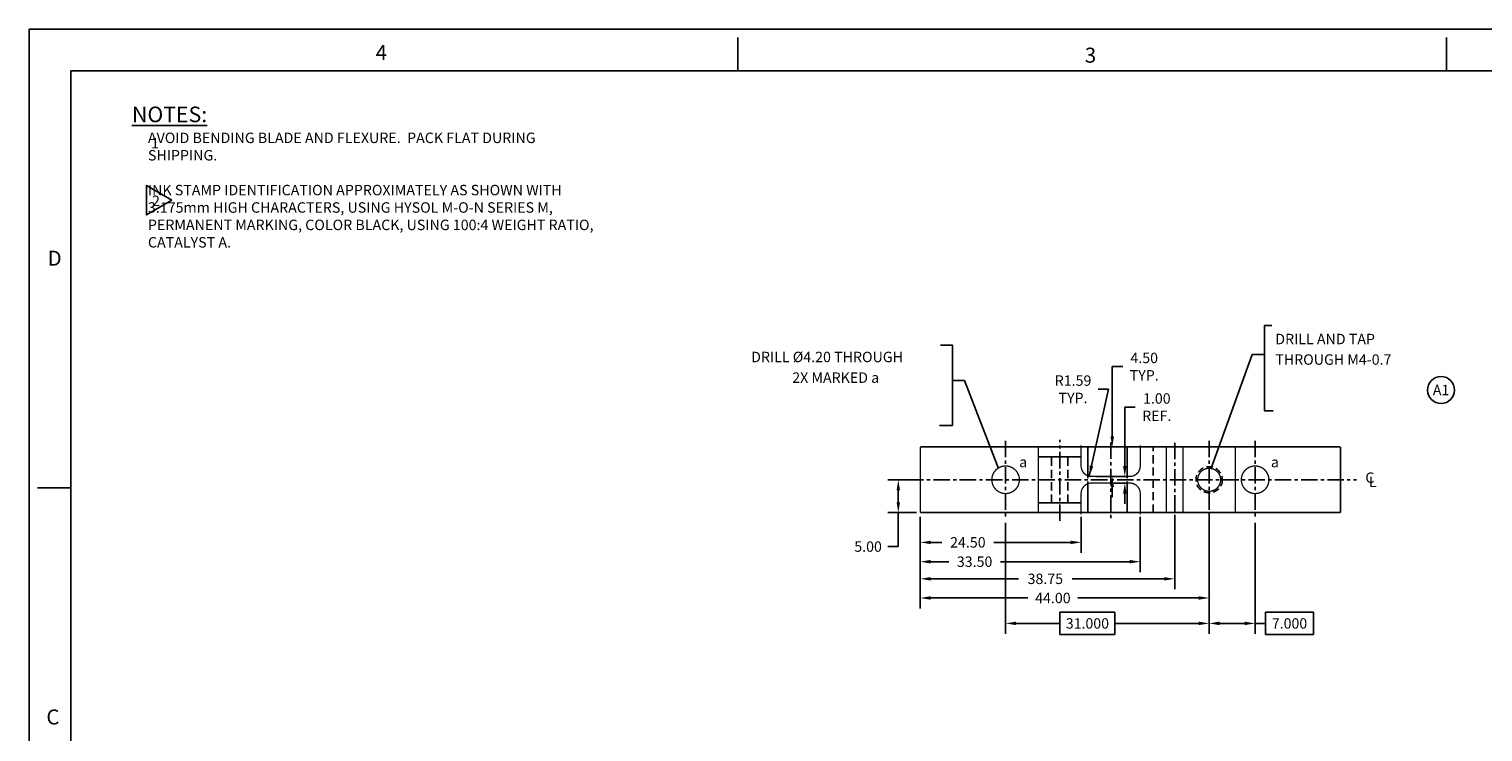
# Model space of a CAD drawing. Extents: x 82 to 514, y 12 to 292.
# Drawn here: x 82 to 303, y 185 to 292 of the extents above; entities that cross this region are included whole.
import ezdxf
from ezdxf.enums import TextEntityAlignment as Align

# ---------------------------------------------------------------- set-up
doc = ezdxf.new("R2010")
doc.units = 0
doc.linetypes.add('CENTER', pattern=[2, 1.25, -0.25, 0.25, -0.25])
doc.linetypes.add('HIDDEN', pattern=[0.375, 0.25, -0.125])
doc.layers.get('0').update_dxf_attribs({"linetype": 'CONTINUOUS'})
doc.layers.get('DEFPOINTS').update_dxf_attribs({"linetype": 'CONTINUOUS'})
doc.layers.add('BASIC', color=5, linetype='CONTINUOUS')
doc.layers.add('DIM', color=3, linetype='CONTINUOUS')
doc.styles.add('ROMAND', font='romand', dxfattribs={"width": 0.8})
doc.styles.add('ROMANS', font='romans', dxfattribs={"width": 0.8})
doc.dimstyles.get("Standard").update_dxf_attribs({"dimtxt": 0.18, "dimasz": 0.18, "dimexe": 0.18, "dimexo": 0.0625, "dimgap": 0.09, "dimtad": 0, "dimtih": 1, "dimtoh": 1, "dimdec": 4, "dimzin": 0, "dimtxsty": 'STANDARD', "dimcen": 0.09, "dimazin": 3, "dimtfac": 1, "dimtdec": 4, "dimtofl": 0, "dimtmove": 0, "dimatfit": 3, "dimtolj": 1, "dimtzin": 0})

# ---------------------------------------------------------------- blocks, each defined once
blk = doc.blocks.new('NASA-DMM')
for p, q in [((0, 22), (0, 0)), ((0, 22), (34, 22)), ((8.5, 21.5), (8.5, 21.9)), ((17, 21.5), (17, 21.9)), ((0.5, 21.5), (33.5, 21.5)), ((0.5, 21.5), (0.5, 0.5)), ((0.5, 16.5), (0.1, 16.5)), ((0.5, 16.5), (0.1, 16.5))]:
    blk.add_line(p, q)
at = {"style": 'ROMANS'}
for s, p in [('4', (4.156, 21.628)), ('3', (12.661, 21.597)), ('D', (0.222, 19.163)), ('C', (0.207, 13.663))]:
    blk.add_text(s, height=0.18, dxfattribs=at).set_placement(p)
at = {"style": 'ROMAND', "width": 0.9}
blk.add_attdef('3', text='', height=0.25, rotation=90, dxfattribs=at).set_placement((33.839, 7.79), align=Align.CENTER)
blk.add_attdef('2', (33.839, 5.093), '', height=0.25, rotation=90, dxfattribs=at)
for tag, height, style, width, p in [('36', 0.14, 'ROMANS', 0.9, (23.519, 3.251)), ('37', 0.14, 'ROMANS', 0.9, (24.272, 3.252)), ('52', 0.47, 'ROMAND', 0.8, (21.34, 2.799)), ('39', 0.14, 'ROMANS', 0.9, (23.971, 2.84)), ('53', 0.585, 'ROMAND', 0.65, (21.338, 2.216)), ('16', 0.125, 'ROMANS', 0.7, (28.535, 2.792)), ('17', 0.125, 'ROMANS', 0.7, (29.15, 2.792)), ('41', 0.125, 'ROMANS', 1.5, (23.219, 2.553)), ('43', 0.125, 'ROMANS', 1.5, (23.219, 2.37)), ('54', 0.125, 'ROMANS', 1.5, (25.488, 2.368)), ('19', 0.125, 'ROMANS', 0.7, (28.535, 2.418)), ('20', 0.125, 'ROMANS', 0.7, (29.15, 2.418)), ('4', 0.25, 'ROMAND', 0.9, (31.5, 2.285)), ('44', 0.125, 'ROMANS', 1.5, (23.219, 2.178)), ('45', 0.125, 'ROMANS', 1.5, (23.217, 1.988)), ('22', 0.125, 'ROMANS', 0.7, (28.535, 2.044)), ('23', 0.125, 'ROMANS', 0.7, (29.15, 2.044)), ('5', 0.187, 'ROMAND', 0.9, (31.5, 1.901)), ('25', 0.125, 'ROMANS', 0.7, (28.535, 1.67)), ('26', 0.125, 'ROMANS', 0.7, (29.15, 1.67)), ('46', 0.125, 'ROMANS', 1.5, (23.224, 1.519)), ('6', 0.187, 'ROMAND', 0.9, (31.5, 1.504)), ('47', 0.125, 'ROMANS', 1.5, (23.224, 1.324)), ('28', 0.125, 'ROMANS', 0.7, (28.535, 1.292)), ('29', 0.125, 'ROMANS', 0.7, (29.15, 1.292)), ('10', 0.14, 'ROMANS', 0.7, (23.987, 1.056)), ('8', 0.14, 'ROMANS', 0.7, (25.928, 1.056)), ('9', 0.14, 'ROMANS', 0.7, (23.983, 0.806)), ('7', 0.14, 'ROMANS', 0.7, (25.923, 0.806)), ('31', 0.125, 'ROMANS', 0.7, (28.535, 0.918)), ('32', 0.125, 'ROMANS', 0.7, (29.15, 0.918)), ('34', 0.125, 'ROMANS', 0.7, (28.535, 0.544)), ('35', 0.125, 'ROMANS', 0.7, (29.15, 0.544))]:
    blk.add_attdef(tag, text='', height=height, dxfattribs=dict(style=style, width=width)).set_placement(p, align=Align.CENTER)
for tag, p, height, style, width in [('15', (26.999, 2.792), 0.125, 'ROMANS', 0.7), ('42', (24.493, 2.568), 0.1, 'ROMANS', 0.8), ('18', (26.999, 2.418), 0.125, 'ROMANS', 0.7), ('21', (26.999, 2.044), 0.125, 'ROMANS', 0.7), ('24', (26.999, 1.67), 0.125, 'ROMANS', 0.7), ('48', (25.87, 1.338), 0.1, 'ROMANS', 0.8), ('27', (26.999, 1.292), 0.125, 'ROMANS', 0.7), ('49', (20.315, 0.955), 0.14, 'ROMANS', 0.7), ('50', (21.893, 0.955), 0.14, 'ROMANS', 0.7), ('1', (30.619, 0.874), 0.25, 'ROMAND', 0.9), ('30', (26.999, 0.918), 0.125, 'ROMANS', 0.7), ('51', (20.315, 0.638), 0.14, 'ROMANS', 0.7), ('11', (29.898, 0.563), 0.14, 'ROMANS', 0.7), ('12', (30.893, 0.563), 0.14, 'ROMANS', 0.7), ('13', (31.828, 0.563), 0.14, 'ROMANS', 0.7), ('14', (32.726, 0.563), 0.14, 'ROMANS', 0.7), ('33', (26.999, 0.544), 0.125, 'ROMANS', 0.7)]:
    blk.add_attdef(tag, p, '', height=height, dxfattribs=dict(style=style, width=width))
blk = doc.blocks.new('*D26')
at = {"color": 0, "linetype": 'BYBLOCK'}
for p, q in [((261.64, 217.18), (261.64, 199.66)), ((268.64, 216.56), (268.64, 199.66)), ((277.55, 202.92), (270.22, 202.92)), ((270.22, 202.92), (270.22, 199.54)), ((277.55, 199.54), (277.55, 202.92)), ((263.22, 201.23), (267.06, 201.23)), ((268.64, 201.23), (270.22, 201.23)), ((270.22, 199.54), (277.55, 199.54))]:
    blk.add_line(p, q, dxfattribs=at)
for points in [[(263.22, 201.5), (263.22, 200.97), (261.64, 201.23)], [(267.06, 201.5), (267.06, 200.97), (268.64, 201.23)]]:
    blk.add_solid(points, dxfattribs=at)
at = {"layer": 'DEFPOINTS', "color": 0, "linetype": 'BYBLOCK'}
for p in [(261.64, 217.8), (268.64, 217.18), (268.64, 201.23)]:
    blk.add_point(p, dxfattribs=at)
at = {"color": 0, "linetype": 'BYBLOCK', "insert": (273.88, 201.23), "char_height": 1.579, "attachment_point": 5}
blk.add_mtext('\\A1;7.000', dxfattribs=at)
blk = doc.blocks.new('*D27')
at = {"color": 0, "linetype": 'BYBLOCK'}
for p, q in [((230.64, 216.56), (230.64, 199.66)), ((261.64, 216.56), (261.64, 199.66)), ((247.29, 202.92), (238.91, 202.92)), ((238.91, 202.92), (238.91, 199.54)), ((247.29, 199.54), (247.29, 202.92)), ((232.22, 201.23), (238.91, 201.23)), ((238.91, 199.54), (247.29, 199.54)), ((260.06, 201.23), (247.29, 201.23))]:
    blk.add_line(p, q, dxfattribs=at)
for points in [[(232.22, 201.5), (232.22, 200.97), (230.64, 201.23)], [(260.06, 201.5), (260.06, 200.97), (261.64, 201.23)]]:
    blk.add_solid(points, dxfattribs=at)
at = {"layer": 'DEFPOINTS', "color": 0, "linetype": 'BYBLOCK'}
for p in [(230.64, 217.18), (261.64, 217.18), (261.64, 201.23)]:
    blk.add_point(p, dxfattribs=at)
at = {"color": 0, "linetype": 'BYBLOCK', "insert": (243.1, 201.23), "char_height": 1.579, "attachment_point": 5}
blk.add_mtext('\\A1;31.000', dxfattribs=at)
blk = doc.blocks.new('*D28')
at = {"color": 0, "linetype": 'BYBLOCK'}
for p, q in [((217.64, 217.48), (217.64, 206.43)), ((256.39, 217.48), (256.39, 206.43)), ((219.23, 208.02), (232.62, 208.02)), ((254.8, 208.02), (240.77, 208.02))]:
    blk.add_line(p, q, dxfattribs=at)
for points in [[(219.23, 208.28), (219.23, 207.75), (217.64, 208.02)], [(254.8, 208.28), (254.8, 207.75), (256.39, 208.02)]]:
    blk.add_solid(points, dxfattribs=at)
at = {"layer": 'DEFPOINTS', "color": 0, "linetype": 'BYBLOCK'}
for p in [(217.64, 218.1), (256.39, 218.1), (256.39, 208.02)]:
    blk.add_point(p, dxfattribs=at)
at = {"color": 0, "linetype": 'BYBLOCK', "insert": (236.69, 208.02), "char_height": 1.587, "attachment_point": 5}
blk.add_mtext('\\A1;38.75', dxfattribs=at)
blk = doc.blocks.new('*D29')
at = {"color": 0, "linetype": 'BYBLOCK'}
for p, q in [((217.64, 217.48), (217.64, 203.52)), ((261.64, 217.48), (261.64, 203.52)), ((219.23, 205.1), (234.03, 205.1)), ((260.05, 205.1), (241.65, 205.1))]:
    blk.add_line(p, q, dxfattribs=at)
for points in [[(219.23, 205.37), (219.23, 204.84), (217.64, 205.1)], [(260.05, 205.37), (260.05, 204.84), (261.64, 205.1)]]:
    blk.add_solid(points, dxfattribs=at)
at = {"layer": 'DEFPOINTS', "color": 0, "linetype": 'BYBLOCK'}
for p in [(217.64, 218.1), (261.64, 218.1), (261.64, 205.1)]:
    blk.add_point(p, dxfattribs=at)
at = {"color": 0, "linetype": 'BYBLOCK', "insert": (237.84, 205.1), "char_height": 1.587, "attachment_point": 5}
blk.add_mtext('\\A1;44.00', dxfattribs=at)
blk = doc.blocks.new('*D36')
at = {"color": 0, "linetype": 'BYBLOCK'}
for p, q in [((217.64, 217.48), (217.64, 211.98)), ((242.14, 217.48), (242.14, 211.98)), ((219.23, 213.57), (220.95, 213.57)), ((240.55, 213.57), (228.83, 213.57))]:
    blk.add_line(p, q, dxfattribs=at)
for points in [[(219.23, 213.83), (219.23, 213.3), (217.64, 213.57)], [(240.55, 213.83), (240.55, 213.3), (242.14, 213.57)]]:
    blk.add_solid(points, dxfattribs=at)
at = {"layer": 'DEFPOINTS', "color": 0, "linetype": 'BYBLOCK'}
for p in [(217.64, 218.1), (242.14, 218.1), (242.14, 213.57)]:
    blk.add_point(p, dxfattribs=at)
at = {"color": 0, "linetype": 'BYBLOCK', "insert": (224.89, 213.57), "char_height": 1.587, "attachment_point": 5}
blk.add_mtext('\\A1;24.50', dxfattribs=at)
blk = doc.blocks.new('*D37')
at = {"color": 0, "linetype": 'BYBLOCK'}
for p, q in [((217.64, 217.48), (217.64, 209.04)), ((251.14, 217.48), (251.14, 209.04)), ((219.23, 210.63), (221.98, 210.63)), ((249.55, 210.63), (229.86, 210.63))]:
    blk.add_line(p, q, dxfattribs=at)
for points in [[(219.23, 210.89), (219.23, 210.36), (217.64, 210.63)], [(249.55, 210.89), (249.55, 210.36), (251.14, 210.63)]]:
    blk.add_solid(points, dxfattribs=at)
at = {"layer": 'DEFPOINTS', "color": 0, "linetype": 'BYBLOCK'}
for p in [(217.64, 218.1), (251.14, 218.1), (251.14, 210.63)]:
    blk.add_point(p, dxfattribs=at)
at = {"color": 0, "linetype": 'BYBLOCK', "insert": (225.92, 210.63), "char_height": 1.587, "attachment_point": 5}
blk.add_mtext('\\A1;33.50', dxfattribs=at)
blk = doc.blocks.new('*D38')
at = {"color": 0, "linetype": 'BYBLOCK'}
for p, q in [((215.02, 223.1), (210.67, 223.1)), ((212.26, 221.51), (212.26, 219.69)), ((215.02, 218.1), (210.67, 218.1)), ((212.26, 218.1), (212.26, 212.93)), ((212.26, 212.93), (210.67, 212.93))]:
    blk.add_line(p, q, dxfattribs=at)
for points in [[(212, 221.51), (212.53, 221.51), (212.26, 223.1)], [(212, 219.69), (212.53, 219.69), (212.26, 218.1)]]:
    blk.add_solid(points, dxfattribs=at)
at = {"layer": 'DEFPOINTS', "color": 0, "linetype": 'BYBLOCK'}
for p in [(212.26, 223.1), (215.64, 223.1), (215.64, 218.1)]:
    blk.add_point(p, dxfattribs=at)
at = {"color": 0, "linetype": 'BYBLOCK', "insert": (207.66, 212.93), "char_height": 1.587, "attachment_point": 5}
blk.add_mtext('\\A1;5.00', dxfattribs=at)
blk = doc.blocks.new('*D39')
at = {"color": 0, "linetype": 'BYBLOCK'}
for p, q in [((248.8, 225.19), (248.8, 234.16)), ((248.8, 234.16), (250.39, 234.16)), ((248.93, 223.6), (247.21, 223.6)), ((248.93, 222.6), (247.21, 222.6)), ((248.8, 221.01), (248.8, 219.43))]:
    blk.add_line(p, q, dxfattribs=at)
for points in [[(248.53, 225.19), (249.06, 225.19), (248.8, 223.6)], [(248.53, 221.01), (249.06, 221.01), (248.8, 222.6)]]:
    blk.add_solid(points, dxfattribs=at)
at = {"layer": 'DEFPOINTS', "color": 0, "linetype": 'BYBLOCK'}
for p in [(248.8, 222.6), (249.55, 223.6), (249.55, 222.6)]:
    blk.add_point(p, dxfattribs=at)
at = {"color": 0, "linetype": 'BYBLOCK', "insert": (253.67, 234.16), "char_height": 1.587, "attachment_point": 5}
blk.add_mtext('\\A1;1.00\\PREF.', dxfattribs=at)
blk = doc.blocks.new('*D40')
at = {"color": 0, "linetype": 'BYBLOCK'}
for p, q in [((246.88, 229.69), (246.88, 240.33)), ((246.88, 240.33), (248.47, 240.33)), ((242.77, 228.1), (248.47, 228.1)), ((244.36, 223.6), (248.47, 223.6)), ((246.88, 222.01), (246.88, 220.43))]:
    blk.add_line(p, q, dxfattribs=at)
for points in [[(246.62, 229.69), (247.15, 229.69), (246.88, 228.1)], [(246.62, 222.01), (247.15, 222.01), (246.88, 223.6)]]:
    blk.add_solid(points, dxfattribs=at)
at = {"layer": 'DEFPOINTS', "color": 0, "linetype": 'BYBLOCK'}
for p in [(242.14, 228.1), (246.88, 228.1), (243.73, 223.6)]:
    blk.add_point(p, dxfattribs=at)
at = {"color": 0, "linetype": 'BYBLOCK', "insert": (251.75, 240.33), "char_height": 1.587, "attachment_point": 5}
blk.add_mtext('\\A1;4.50\\PTYP.', dxfattribs=at)
blk = doc.blocks.new('*D45')
at = {"color": 0, "linetype": 'BYBLOCK'}
for p, q in [((246.31, 236.88), (243.39, 223.64)), ((244.72, 236.88), (246.31, 236.88))]:
    blk.add_line(p, q, dxfattribs=at)
blk.add_solid([(243.47, 225.25), (243.99, 225.13), (243.39, 223.64)], dxfattribs=at)
at = {"layer": 'DEFPOINTS', "color": 0, "linetype": 'BYBLOCK'}
for p in [(243.73, 225.19), (243.39, 223.64)]:
    blk.add_point(p, dxfattribs=at)
at = {"color": 0, "linetype": 'BYBLOCK', "insert": (240.91, 236.88), "char_height": 1.587, "attachment_point": 5}
blk.add_mtext('\\A1;R1.59\\PTYP.', dxfattribs=at)
blk = doc.blocks.new('CIRNUM')
blk.add_circle((0.011, -0.043), 0.162)
at = {"flags": 4}
blk.add_attdef('NUM', text='', height=0.125, dxfattribs=at).set_placement((0.011, -0.105), align=Align.CENTER)

msp = doc.modelspace()

# ---------------------------------------------------------------- linework, layer by layer
msp.add_lwpolyline([(103.672, 265.6744), (99.818, 267.9199), (99.818, 263.4266)], close=True)
at = {"layer": 'BASIC', "linetype": 'CENTER', "ltscale": 2}
for p, q in [((230.6423, 229.0229), (230.6423, 217.1814)), ((238.8923, 216.8418), (238.8923, 229.2007)), ((246.6461, 228.7729), (246.6461, 216.9315)), ((256.3923, 228.7378), (256.3923, 216.8963)), ((261.6423, 229.0229), (261.6423, 217.1814)), ((268.6423, 229.0229), (268.6423, 217.1814)), ((215.6423, 223.1021), (284.0594, 223.1021))]:
    msp.add_line(p, q, dxfattribs=at)
at = {"layer": 'BASIC'}
for p, q in [((243.1858, 223.3521), (243.1858, 228.1021)), ((249.141, 223.3521), (249.141, 228.1037)), ((243.1858, 218.1021), (243.1858, 222.8521)), ((249.141, 218.1021), (249.141, 222.8521))]:
    msp.add_line(p, q, dxfattribs=at)
at = {"layer": 'BASIC', "linetype": 'HIDDEN', "ltscale": 5}
for p, q in [((253.0975, 218.1021), (253.0975, 228.1021)), ((237.6423, 219.6021), (237.6423, 226.6021)), ((240.1423, 219.6021), (240.1423, 226.6021))]:
    msp.add_line(p, q, dxfattribs=at)
at = {"layer": 'BASIC', "linetype": 'CONTINUOUS', "const_width": 0.25}
for points in [[(281.6423, 228.1021), (217.6423, 228.1021)], [(235.6423, 226.6021), (242.1423, 226.6021)], [(235.6423, 219.6021), (242.1423, 219.6021)], [(217.6423, 218.1021), (281.6423, 218.1021)]]:
    msp.add_lwpolyline(points, dxfattribs=at)
at = {"layer": 'BASIC'}
msp.add_lwpolyline([(217.6423, 228.1021, 0.2, 0.2, 0), (217.6423, 218.1021, 0.2, 0.2, 0)], format="xyseb", dxfattribs=at)
at = {"layer": 'BASIC', "linetype": 'CONTINUOUS', "const_width": 0.2, "flags": 128}
for points in [[(235.6423, 228.1021), (235.6423, 218.1021)], [(255.1423, 218.1021), (255.1423, 228.1021)], [(257.6423, 228.1021), (257.6423, 218.1021)], [(265.6423, 228.1021), (265.6423, 218.1021)]]:
    msp.add_lwpolyline(points, dxfattribs=at)
at = {"layer": 'BASIC', "const_width": 0.2}
for points in [[(242.1423, 228.3521), (242.1423, 225.1921, 0.41421356), (243.7323, 223.6021), (249.5523, 223.6021, 0.41421356), (251.1423, 225.1921), (251.1423, 228.3521)], [(242.1423, 217.8521), (242.1423, 221.0121, -0.41421356), (243.7323, 222.6021), (249.5523, 222.6021, -0.41421356), (251.1423, 221.0121), (251.1423, 217.8521)]]:
    msp.add_lwpolyline(points, format="xyb", dxfattribs=at)
at = {"layer": 'BASIC', "linetype": 'CONTINUOUS'}
msp.add_lwpolyline([(281.6423, 218.1021, 0.25, 0.25, 0), (281.6423, 228.1021, 0.25, 0.25, 0)], format="xyseb", dxfattribs=at)
at = {"layer": 'BASIC', "const_width": 0.2}
for points in [[(228.5423, 223.1021, 1), (232.7423, 223.1021, 1)], [(259.8923, 223.1021, 1), (263.3923, 223.1021, 1)], [(266.5423, 223.1021, 1), (270.7423, 223.1021, 1)]]:
    msp.add_lwpolyline(points, format="xyb", close=True, dxfattribs=at)
at = {"layer": 'BASIC', "linetype": 'HIDDEN', "ltscale": 4}
msp.add_circle((261.6423, 223.1021), 2, dxfattribs=at)
at = {"layer": 'DIM', "linetype": 'CONTINUOUS'}
msp.add_lwpolyline([(271.2073, 246.5863), (270.0559, 246.5863), (270.0559, 233.6045), (271.3718, 233.6045)], dxfattribs=at)
at = {"layer": 'DIM', "linetype": 'CONTINUOUS', "flags": 128}
msp.add_lwpolyline([(220.7436, 243.6184), (222.5367, 243.6184), (222.5367, 231.3797), (220.5942, 231.3797)], dxfattribs=at)

# ---------------------------------------------------------------- block references
at = {"xscale": 12.7, "yscale": 12.7, "zscale": 12.7}
msp.add_blockref('NASA-DMM', (81.9108, 12.3223), dxfattribs=at)
msp.add_blockref('CIRNUM', (296.8284, 237.3055), dxfattribs=at).add_auto_attribs({'NUM': 'A1'})

# ---------------------------------------------------------------- texts
for s, p in [('1', (100.5087, 273.5576)), ('2', (100.6429, 264.7765))]:
    msp.add_text(s, height=1.5875).set_placement(p)
at = {"linetype": 'CONTINUOUS', "insert": (97.5854, 279.9233), "char_height": 2.38, "width": 99.14, "attachment_point": 1}
msp.add_mtext('\\LNOTES:\\P\\H1.59;\\l     AVOID BENDING BLADE AND FLEXURE.  PACK FLAT DURING\\P     SHIPPING.\\P\\P     INK STAMP IDENTIFICATION APPROXIMATELY AS SHOWN WITH \\P     3.175mm HIGH CHARACTERS, USING HYSOL M-O-N SERIES M,\\P     PERMANENT MARKING, COLOR BLACK, USING 100:4 WEIGHT RATIO,\\P     CATALYST A.', dxfattribs=at)
at = {"layer": 'BASIC'}
for p in [(232.7113, 225.008), (271.052, 225.0001)]:
    msp.add_text('a', height=1.5875, dxfattribs=at).set_placement(p)
at = {"layer": 'DIM', "linetype": 'CONTINUOUS'}
for s, p in [('DRILL AND TAP', (271.7145, 243.7352)), ('DRILL %%c4.20 THROUGH', (191.8848, 241.0054)), ('THROUGH M4-0.7', (271.7145, 240.613)), ('2X MARKED a', (198.1407, 237.8586))]:
    msp.add_text(s, height=1.5875, dxfattribs=at).set_placement(p)
at = {"layer": 'DIM', "char_height": 1.5875, "attachment_point": 1}
for s, insert in [('C', (285.4292, 224.2224)), ('L', (285.9964, 223.5695))]:
    msp.add_mtext(s, dxfattribs=dict(at, insert=insert))

# ---------------------------------------------------------------- dimensions: what is measured, and where the dimension line sits
at = {"layer": 'DIM', "linetype": 'CONTINUOUS'}
for base, p1, p2, text, picture, middle in [((246.8818, 228.1021), (243.7323, 223.6021), (242.1423, 228.1021), '<>\\PTYP.', '*D40', (251.7505, 240.3348)), ((248.7988, 222.6021), (249.5523, 223.6021), (249.5523, 222.6021), '<>\\PREF.', '*D39', (253.6675, 234.1617))]:
    dim = msp.add_linear_dim(base=base, p1=p1, p2=p2, angle=90, text=text, dimstyle='STANDARD', override={"dimtxt": 1.5875, "dimasz": 1.5875, "dimexe": 1.5875, "dimexo": 0.625, "dimgap": 0.9, "dimdec": 2, "dimcen": 1.5875}, dxfattribs=at)
    dim.commit()
    dim.dimension.update_dxf_attribs({"geometry": picture, "text_midpoint": middle, "dimtype": 160})
at = {"layer": 'DIM'}
dim = msp.add_radius_dim(center=(243.7323, 225.1921), mpoint=(243.3899, 223.6394), text='<>\\PTYP.', dimstyle='STANDARD', override={"dimtxt": 1.5875, "dimasz": 1.5875, "dimexe": 1.5875, "dimexo": 0.625, "dimgap": 0.9, "dimdec": 2, "dimcen": 1.5875}, dxfattribs=at)
dim.commit()
dim.dimension.update_dxf_attribs({"geometry": '*D45', "text_midpoint": (240.9109, 236.8765), "dimtype": 164})
at = {"layer": 'DIM', "linetype": 'CONTINUOUS'}
dim = msp.add_linear_dim(base=(214.2961, 223.1021), p1=(217.6759, 218.1021), p2=(217.6759, 223.1021), angle=90, dimstyle='STANDARD', override={"dimtxt": 1.5875, "dimasz": 1.5875, "dimexe": 1.5875, "dimexo": 0.625, "dimgap": 0.9, "dimdec": 2, "dimcen": 1.5875}, dxfattribs=at)
dim.commit()
dim.dimension.update_dxf_attribs({"geometry": '*D38', "text_midpoint": (209.692, 212.9326), "dimtype": 160, "insert": (2.0337, 0)})
for base, p1, p2, override, picture, middle in [((256.3923, 208.0158), (217.6423, 218.1021), (256.3923, 218.1021), {"dimtxt": 1.5875, "dimasz": 1.5875, "dimexe": 1.5875, "dimexo": 0.625, "dimgap": 0.9, "dimdec": 2, "dimcen": 1.5875}, '*D28', (236.6924, 208.0158)), ((261.6423, 205.1026), (217.6423, 218.1021), (261.6423, 218.1021), {"dimtxt": 1.5875, "dimasz": 1.5875, "dimexe": 1.5875, "dimexo": 0.625, "dimgap": 0.9, "dimdec": 2, "dimcen": 1.5875}, '*D29', (237.8384, 205.1026)), ((242.1423, 213.5673), (217.6423, 218.1021), (242.1423, 218.1021), {"dimtxt": 1.5875, "dimasz": 1.5875, "dimexe": 1.5875, "dimexo": 0.625, "dimgap": 0.9, "dimdec": 2, "dimcen": 1.5875}, '*D36', (224.8887, 213.5673)), ((251.1423, 210.6256), (217.6423, 218.1021), (251.1423, 218.1021), {"dimtxt": 1.5875, "dimasz": 1.5875, "dimexe": 1.5875, "dimexo": 0.625, "dimgap": 0.9, "dimdec": 2, "dimcen": 1.5875}, '*D37', (225.9201, 210.6256)), ((261.6423, 201.2337), (230.6423, 217.1814), (261.6423, 217.1814), {"dimtxt": 1.5785, "dimasz": 1.5785, "dimexe": 1.5785, "dimexo": 0.625, "dimgap": -0.9, "dimdec": 3, "dimcen": 0}, '*D27', (243.1028, 201.2337)), ((268.6423, 201.2337), (261.6423, 217.8021), (268.6423, 217.1814), {"dimtxt": 1.5785, "dimasz": 1.5785, "dimexe": 1.5785, "dimexo": 0.625, "dimgap": -0.9, "dimdec": 3, "dimcen": 0}, '*D26', (273.8831, 201.2337))]:
    dim = msp.add_linear_dim(base=base, p1=p1, p2=p2, dimstyle='STANDARD', override=override, dxfattribs=at)
    dim.commit()
    dim.dimension.update_dxf_attribs({"geometry": picture, "text_midpoint": middle, "dimtype": 160})

# ---------------------------------------------------------------- leaders
msp.add_leader([(261.897, 224.7338), (268.1979, 242.178), (270.1156, 242.178)], dimstyle='STANDARD', override={"dimscale": 1}, dxfattribs=at)
at = {"layer": 'DIM'}
msp.add_leader([(229.5809, 224.813), (224.396, 238.2297), (222.5347, 238.2297)], dimstyle='STANDARD', override={"dimscale": 1}, dxfattribs=at)

doc.saveas('drawing.dxf')
